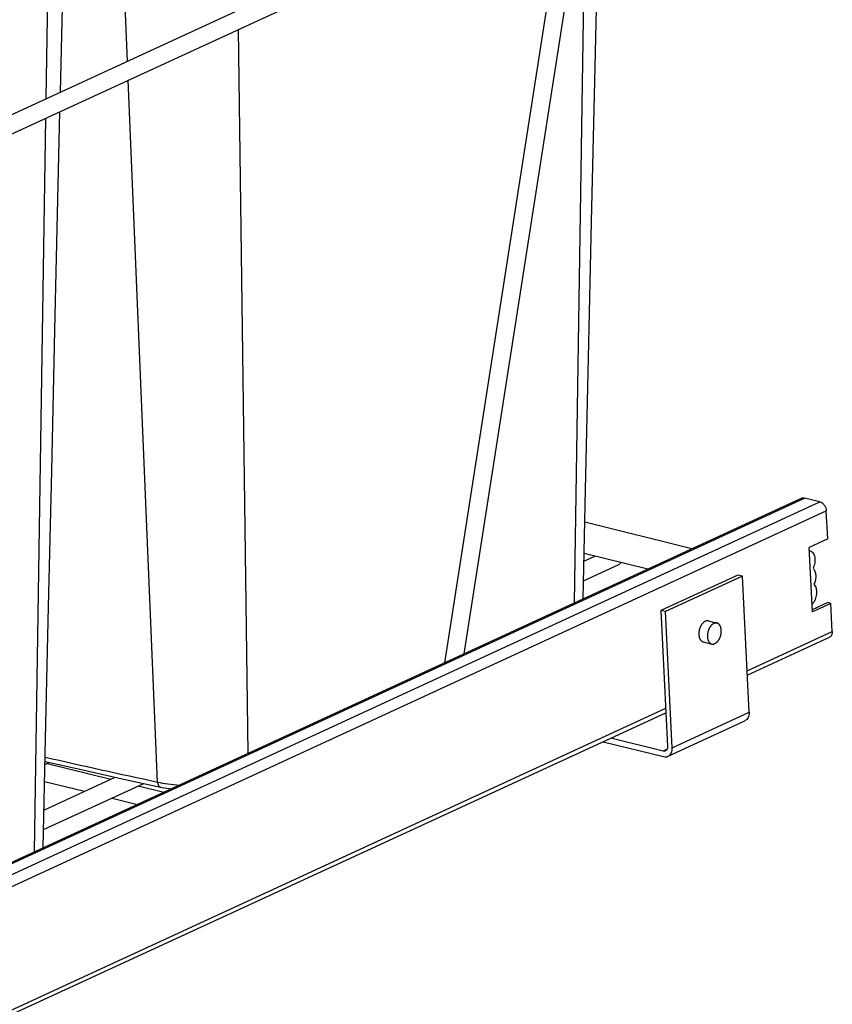
# Model space of a CAD drawing. Units: inches. Extents: x 0 to 17, y 0 to 11.
# Drawn here: x 5.4 to 7.9, y 3.9 to 7 of the extents above; entities that cross this region are included whole.
import ezdxf

# ---------------------------------------------------------------- set-up
doc = ezdxf.new("R2010")
doc.units = ezdxf.units.IN
doc.header["$LTSCALE"] = 0.935
doc.header["$MEASUREMENT"] = 0
doc.layers.get('0').update_dxf_attribs({"linetype": 'CONTINUOUS'})
for name, color, linetype in [('02___PRT_ALL_AXES', 7, 'CONTINUOUS'), ('06___PRT_ALL_SURFS', 7, 'CONTINUOUS'), ('WIRE', 7, 'CONTINUOUS')]:
    doc.layers.add(name, color=color, linetype=linetype)

msp = doc.modelspace()

# ---------------------------------------------------------------- linework, layer by layer
at = {"color": 9, "linetype": 'Continuous'}
for p, q in [((5.73, 6.8333), (5.6691, 8.3021)), ((5.4762, 6.7163), (5.4955, 7.9462)), ((7.1252, 5.1414), (7.1596, 7.3423)), ((6.107, 4.6719), (6.0768, 6.9326)), ((5.8234, 4.5821), (5.7324, 6.7739)), ((5.4394, 4.364), (5.4753, 6.6552)), ((4.5571, 3.9535), (7.8434, 5.469)), ((4.5587, 3.9203), (7.8914, 5.4572)), ((4.5605, 3.8836), (7.9117, 5.429)), ((7.6642, 4.9294), (7.9303, 5.0521)), ((4.7534, 3.5871), (7.4103, 4.8123)), ((7.4305, 4.6894), (7.6706, 4.8)), ((7.4145, 4.6844), (7.4026, 4.6789))]:
    msp.add_line(p, q, dxfattribs=at)
at = {"color": 7, "linetype": 'Continuous'}
for p, q in [((4.5569, 3.957), (7.8341, 5.4683)), ((7.8914, 5.4572), (7.8434, 5.469)), ((7.916, 5.3412), (7.9117, 5.429)), ((7.916, 5.3412), (7.8584, 5.3147)), ((7.8684, 5.1134), (7.8584, 5.3147)), ((7.6352, 5.2285), (7.3952, 5.1178)), ((7.6496, 5.2249), (7.6352, 5.2285)), ((7.6496, 5.2249), (7.4095, 5.1142)), ((7.6706, 4.8), (7.6496, 5.2249)), ((7.9164, 5.1423), (7.868, 5.12)), ((7.926, 5.1399), (7.8684, 5.1134)), ((7.926, 5.1399), (7.9164, 5.1423)), ((7.9303, 5.0521), (7.926, 5.1399)), ((7.4095, 5.1142), (7.3952, 5.1178)), ((7.3952, 5.1178), (7.4162, 4.6929)), ((7.4305, 4.6894), (7.4095, 5.1142)), ((7.5434, 5.0853), (7.5703, 5.0787)), ((7.5272, 5.0198), (7.5541, 5.0131)), ((7.6648, 4.9158), (7.9216, 5.0342)), ((4.7541, 3.5735), (7.4109, 4.7987)), ((7.4175, 4.6624), (7.6575, 4.7731)), ((7.2146, 4.7081), (7.4035, 4.6614)), ((7.4026, 4.6789), (7.2391, 4.7194)), ((5.4862, 4.6434), (5.4724, 4.637))]:
    msp.add_line(p, q, dxfattribs=at)
for points in [[(5.4726, 4.6464), (5.5909, 4.6197), (5.7129, 4.5925), (5.8329, 4.5663)], [(5.8329, 4.5663), (5.8375, 4.5654), (5.8451, 4.5639), (5.8528, 4.5626), (5.8607, 4.5614), (5.8659, 4.5607)]]:
    msp.add_lwpolyline(points, dxfattribs=at)
msp.add_arc((7.8571, 5.2903), 0.0145, 76.1825, 82.9895, dxfattribs=at)
at = {"color": 9, "linetype": 'Continuous'}
msp.add_arc((12.6553, 36.1669), 32.3152, 257.15817, 257.79471, dxfattribs=at)
at = {"color": 7, "linetype": 'Continuous'}
for points, knots in [([(7.8341, 5.4683), (7.8355, 5.469), (7.8386, 5.4698), (7.8418, 5.4694), (7.8434, 5.469)], [0, 0, 0, 0, 0.48575, 1, 1, 1, 1]), ([(7.8914, 5.4572), (7.894, 5.4565), (7.8994, 5.4538), (7.9046, 5.4483), (7.9079, 5.4429), (7.9105, 5.437), (7.9115, 5.4322), (7.9117, 5.429)], [0, 0, 0, 0, 0.224355, 0.475898, 0.60816, 0.74136, 1, 1, 1, 1]), ([(7.8606, 5.3043), (7.8624, 5.3039), (7.8661, 5.3022), (7.8705, 5.2976), (7.8737, 5.2915), (7.8757, 5.2841), (7.8764, 5.2758), (7.8758, 5.267), (7.8738, 5.2582), (7.8717, 5.2525), (7.8704, 5.2498)], [0, 0, 0, 0, 0.091521, 0.190546, 0.301755, 0.426282, 0.562325, 0.706446, 0.854244, 1, 1, 1, 1]), ([(7.8704, 5.2498), (7.873, 5.2473), (7.8759, 5.2421), (7.878, 5.2344), (7.8788, 5.2277), (7.8786, 5.2206), (7.8776, 5.2134), (7.8757, 5.2062), (7.8739, 5.2017), (7.8729, 5.1995)], [0, 0, 0, 0, 0.204579, 0.322729, 0.449847, 0.583989, 0.722555, 0.862516, 1, 1, 1, 1]), ([(7.8729, 5.1995), (7.8745, 5.1979), (7.8773, 5.1939), (7.8795, 5.1882), (7.8806, 5.1829), (7.8813, 5.1771), (7.8811, 5.1695), (7.8796, 5.1603), (7.8767, 5.1515), (7.8726, 5.1434), (7.8691, 5.1387), (7.8672, 5.1367)], [0, 0, 0, 0, 0.098438, 0.209945, 0.270467, 0.333745, 0.466816, 0.604951, 0.743112, 0.876196, 1, 1, 1, 1]), ([(7.5338, 5.0841), (7.5325, 5.0836), (7.5307, 5.0825), (7.5284, 5.0807), (7.5267, 5.0791), (7.5251, 5.0773), (7.5235, 5.0754), (7.522, 5.0733), (7.5206, 5.0711), (7.5194, 5.0687), (7.5182, 5.0662), (7.5171, 5.0637), (7.5162, 5.061), (7.5154, 5.0583), (7.5148, 5.0555), (7.5143, 5.0528), (7.5139, 5.05), (7.5137, 5.0472), (7.5136, 5.0445), (7.5137, 5.0418), (7.514, 5.0393), (7.5144, 5.0368), (7.5149, 5.0344), (7.5156, 5.0321), (7.5164, 5.03), (7.5174, 5.028), (7.5185, 5.0262), (7.5197, 5.0246), (7.521, 5.0232), (7.5224, 5.022), (7.524, 5.021), (7.5255, 5.0203), (7.5267, 5.0199), (7.5272, 5.0198)], [0, 0, 0, 0, 0.054184, 0.083076, 0.11316, 0.144404, 0.17675, 0.210113, 0.24439, 0.279463, 0.315198, 0.35145, 0.388068, 0.424892, 0.461763, 0.498517, 0.534995, 0.571042, 0.606507, 0.641251, 0.675146, 0.70808, 0.739957, 0.770704, 0.800275, 0.828649, 0.855841, 0.881905, 0.906932, 0.931059, 0.954464, 0.977362, 1, 1, 1, 1]), ([(7.5434, 5.0853), (7.5431, 5.0854), (7.5423, 5.0855), (7.5411, 5.0857), (7.5399, 5.0857), (7.5387, 5.0856), (7.5375, 5.0854), (7.5358, 5.085), (7.5346, 5.0845), (7.5338, 5.0841)], [0, 0, 0, 0, 0.118856, 0.238349, 0.359093, 0.481671, 0.606632, 0.734472, 1, 1, 1, 1]), ([(7.5606, 5.0775), (7.5594, 5.0769), (7.5575, 5.0758), (7.5552, 5.074), (7.5535, 5.0724), (7.5519, 5.0707), (7.5503, 5.0688), (7.5489, 5.0667), (7.5475, 5.0644), (7.5462, 5.0621), (7.545, 5.0596), (7.544, 5.057), (7.5431, 5.0544), (7.5423, 5.0516), (7.5416, 5.0489), (7.5411, 5.0461), (7.5408, 5.0433), (7.5405, 5.0406), (7.5405, 5.0379), (7.5406, 5.0352), (7.5408, 5.0326), (7.5412, 5.0301), (7.5418, 5.0277), (7.5425, 5.0255), (7.5433, 5.0233), (7.5443, 5.0214), (7.5453, 5.0196), (7.5465, 5.018), (7.5479, 5.0166), (7.5493, 5.0154), (7.5508, 5.0144), (7.5524, 5.0136), (7.5535, 5.0133), (7.5541, 5.0131)], [0, 0, 0, 0, 0.054184, 0.083076, 0.11316, 0.144404, 0.17675, 0.210113, 0.24439, 0.279463, 0.315198, 0.35145, 0.388068, 0.424892, 0.461763, 0.498517, 0.534995, 0.571042, 0.606507, 0.641251, 0.675146, 0.70808, 0.739957, 0.770704, 0.800275, 0.828649, 0.855841, 0.881905, 0.906932, 0.931059, 0.954464, 0.977362, 1, 1, 1, 1]), ([(7.5703, 5.0787), (7.5699, 5.0787), (7.5691, 5.0789), (7.5679, 5.079), (7.5667, 5.079), (7.5655, 5.0789), (7.5643, 5.0787), (7.5626, 5.0783), (7.5614, 5.0779), (7.5606, 5.0775)], [0, 0, 0, 0, 0.118856, 0.238349, 0.359093, 0.481671, 0.606632, 0.734472, 1, 1, 1, 1]), ([(7.5637, 5.0143), (7.565, 5.0149), (7.5668, 5.016), (7.5691, 5.0178), (7.5708, 5.0193), (7.5724, 5.0211), (7.574, 5.023), (7.5755, 5.0251), (7.5769, 5.0273), (7.5782, 5.0297), (7.5793, 5.0322), (7.5804, 5.0348), (7.5813, 5.0374), (7.5821, 5.0401), (7.5827, 5.0429), (7.5832, 5.0457), (7.5836, 5.0484), (7.5838, 5.0512), (7.5839, 5.0539), (7.5838, 5.0566), (7.5835, 5.0592), (7.5831, 5.0617), (7.5826, 5.0641), (7.5819, 5.0663), (7.5811, 5.0684), (7.5801, 5.0704), (7.579, 5.0722), (7.5778, 5.0738), (7.5765, 5.0752), (7.5751, 5.0764), (7.5736, 5.0774), (7.572, 5.0782), (7.5708, 5.0785), (7.5703, 5.0787)], [0, 0, 0, 0, 0.054184, 0.083076, 0.11316, 0.144404, 0.17675, 0.210113, 0.24439, 0.279463, 0.315198, 0.35145, 0.388068, 0.424892, 0.461763, 0.498517, 0.534995, 0.571042, 0.606507, 0.641251, 0.675146, 0.70808, 0.739957, 0.770704, 0.800275, 0.828649, 0.855841, 0.881905, 0.906932, 0.931059, 0.954464, 0.977362, 1, 1, 1, 1]), ([(7.9303, 5.0521), (7.9304, 5.0502), (7.9302, 5.0463), (7.9286, 5.041), (7.9257, 5.0368), (7.923, 5.0348), (7.9216, 5.0342)], [0, 0, 0, 0, 0.281838, 0.540615, 0.777182, 1, 1, 1, 1]), ([(7.5541, 5.0131), (7.5544, 5.013), (7.5552, 5.0129), (7.5564, 5.0128), (7.5576, 5.0127), (7.5588, 5.0128), (7.5601, 5.013), (7.5617, 5.0135), (7.5629, 5.0139), (7.5637, 5.0143)], [0, 0, 0, 0, 0.118856, 0.238349, 0.359093, 0.481671, 0.606632, 0.734472, 1, 1, 1, 1]), ([(7.6706, 4.8), (7.6707, 4.7971), (7.6704, 4.7913), (7.668, 4.7834), (7.6643, 4.778), (7.6606, 4.7748), (7.6586, 4.7736), (7.6575, 4.7731)], [0, 0, 0, 0, 0.281624, 0.54006, 0.776442, 0.889151, 1, 1, 1, 1]), ([(7.4096, 4.6794), (7.4086, 4.679), (7.4062, 4.6784), (7.4038, 4.6786), (7.4026, 4.6789)], [0, 0, 0, 0, 0.48575, 1, 1, 1, 1]), ([(7.4162, 4.6929), (7.4162, 4.6914), (7.4161, 4.6886), (7.4149, 4.6846), (7.4127, 4.6814), (7.4107, 4.6799), (7.4096, 4.6794)], [0, 0, 0, 0, 0.281833, 0.540615, 0.777184, 1, 1, 1, 1]), ([(7.4175, 4.6624), (7.4185, 4.6629), (7.4206, 4.6641), (7.4243, 4.6673), (7.428, 4.6727), (7.4304, 4.6806), (7.4307, 4.6864), (7.4305, 4.6894)], [0, 0, 0, 0, 0.110849, 0.223558, 0.45994, 0.718376, 1, 1, 1, 1]), ([(7.4035, 4.6614), (7.4059, 4.6608), (7.4095, 4.6604), (7.4143, 4.6612), (7.4164, 4.6619), (7.4175, 4.6624)], [0, 0, 0, 0, 0.51339, 0.758678, 1, 1, 1, 1])]:
    msp.add_open_spline(points, degree=3, knots=knots, dxfattribs=at)
at = {"color": 9, "linetype": 'Continuous'}
for points, knots in [([(5.8234, 4.5821), (5.8342, 4.5797), (5.8568, 4.5757), (5.8797, 4.5734), (5.8915, 4.5725)], [0, 0, 0, 0, 0.481335, 1, 1, 1, 1]), ([(5.8234, 4.5821), (5.8235, 4.5801), (5.8241, 4.5764), (5.8258, 4.5722), (5.8277, 4.5695), (5.8293, 4.568), (5.831, 4.5669), (5.8323, 4.5665), (5.8329, 4.5663)], [0, 0, 0, 0, 0.303397, 0.569132, 0.687561, 0.79731, 0.900456, 1, 1, 1, 1])]:
    msp.add_open_spline(points, degree=3, knots=knots, dxfattribs=at)
at = {"layer": '02___PRT_ALL_AXES', "color": 7, "linetype": 'Continuous'}
for p, q in [((4.6923, 6.3547), (6.9801, 7.4098)), ((4.7153, 6.3048), (7.0032, 7.3598)), ((7.4921, 5.3106), (7.1577, 5.3934)), ((7.354, 5.2469), (7.1555, 5.2961)), ((7.1536, 5.2109), (7.264, 5.2618)), ((7.1549, 5.2721), (7.189, 5.2878)), ((5.4791, 4.6401), (5.6779, 4.5909)), ((5.4691, 4.4947), (5.6916, 4.5973)), ((5.4712, 4.5841), (5.5961, 4.5532)), ((5.4678, 4.4334), (5.7807, 4.5777)), ((5.7633, 4.5698), (5.8429, 4.5501)), ((5.6816, 4.532), (5.7611, 4.5124))]:
    msp.add_line(p, q, dxfattribs=at)
msp.add_open_spline([(7.2704, 5.2676), (7.2697, 5.2664), (7.2678, 5.2641), (7.2653, 5.2624), (7.264, 5.2618)], degree=3, knots=[0, 0, 0, 0, 0.510701, 1, 1, 1, 1], dxfattribs=at)
at = {"layer": '06___PRT_ALL_SURFS', "color": 7, "linetype": 'Continuous'}
for points in [[(5.5206, 6.7367), (5.5247, 6.9141), (5.5359, 7.3956), (5.5474, 7.8911), (5.5545, 8.196)], [(7.1523, 5.1539), (7.16, 5.4958), (7.1694, 5.9068), (7.1791, 6.3319), (7.1892, 6.771), (7.1997, 7.2242), (7.2026, 7.3487)], [(5.4665, 4.3765), (5.4742, 4.7184), (5.4836, 5.1294), (5.4933, 5.5544), (5.5034, 5.9936), (5.5139, 6.4468), (5.5192, 6.6755)]]:
    msp.add_lwpolyline(points, dxfattribs=at)
at = {"layer": 'WIRE', "color": 7, "linetype": 'Continuous'}
for p, q in [((7.088, 7.319), (6.72, 4.9546)), ((7.1424, 7.3106), (6.78, 4.9822))]:
    msp.add_line(p, q, dxfattribs=at)

doc.saveas('drawing.dxf')
